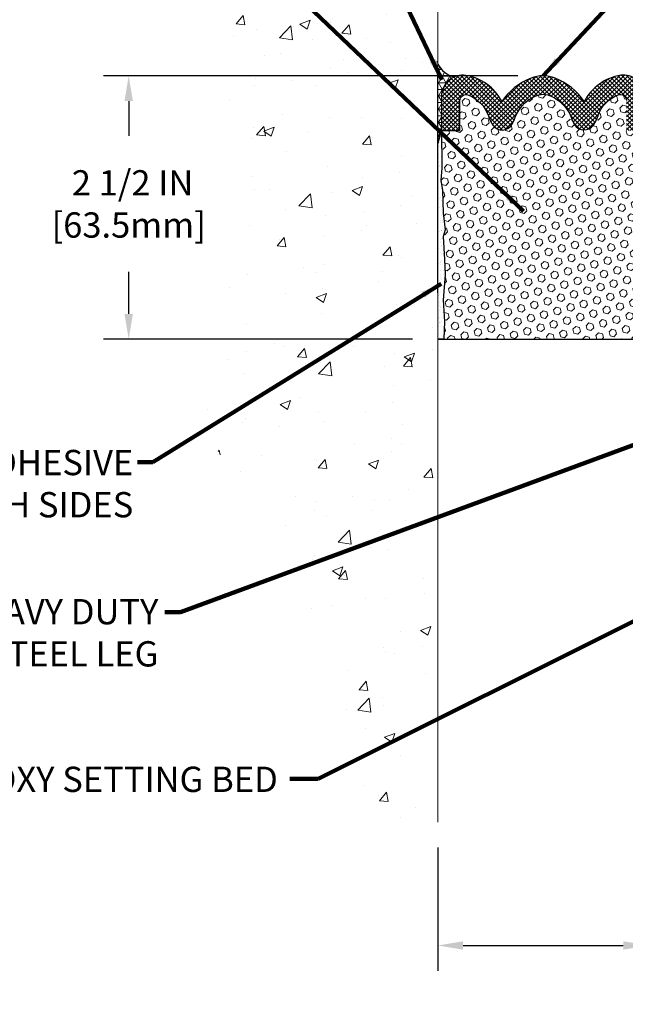
# Model space of a CAD drawing. Units: inches. Extents: x 10.7 to 53, y 0.9 to 35.3.
# Drawn here: x 25.4 to 31.1, y 13.8 to 23.2 of the extents above; entities that cross this region are included whole.
import ezdxf

# ---------------------------------------------------------------- set-up
doc = ezdxf.new("R2010")
doc.units = ezdxf.units.IN
doc.header["$MEASUREMENT"] = 0
doc.linetypes.add('HIDDEN', pattern=[0.375, 0.25, -0.125])
for name, color, linetype, lineweight in [('CONCRETE - H', 130, 'Continuous', 9), ('CONCRETE - L', 132, 'Continuous', 13), ('CORNER BEAD - H', 50, 'Continuous', 15), ('CORNER BEAD - L', 52, 'Continuous', 25), ('COVER PLATE - L', 7, 'Continuous', 25), ('DIMS', 50, 'Continuous', 25), ('EPOXY ADHESIVE - H', 50, 'Continuous', 15), ('EPOXY ADHESIVE - L', 52, 'Continuous', 25), ('FOAM INSERT - H', 150, 'Continuous', 9), ('MIG RETAINER - L', 7, 'Continuous', 30), ('SCREW - L', 1, 'Continuous', 25), ('SILICONE BELLOWS - H', 20, 'Continuous', 13), ('SILICONE BELLOWS - L', 22, 'Continuous', 13), ('TEXT - 4', 241, 'Continuous', 25)]:
    doc.layers.add(name, color=color, linetype=linetype, lineweight=lineweight)
doc.styles.add('ROMANS', font='romans', dxfattribs={"width": 0.9})
doc.styles.get("Standard").update_dxf_attribs({"font": 'arial.ttf'})
doc.dimstyles.get("Standard").update_dxf_attribs({"dimtxt": 0.18, "dimasz": 0.18, "dimexe": 0.18, "dimexo": 0.0625, "dimgap": 0.09, "dimtad": 0, "dimtih": 1, "dimtoh": 1, "dimdec": 4, "dimzin": 0, "dimdsep": 46, "dimtxsty": 'Standard', "dimcen": 0.09, "dimadec": 0, "dimazin": 0, "dimtfac": 1, "dimtdec": 4, "dimtofl": 0, "dimtmove": 0, "dimatfit": 3, "dimfxl": 1, "dimtolj": 1, "dimtzin": 0, "dimarcsym": 0})
doc.dimstyles.new('STANDARD$0', dxfattribs={"dimtxt": 0.18, "dimasz": 0.18, "dimexe": 0.18, "dimexo": 0.0625, "dimgap": 0.09, "dimtad": 0, "dimtih": 1, "dimtoh": 1, "dimdec": 4, "dimzin": 0, "dimdsep": 46, "dimtxsty": 'ROMANS', "dimcen": 0.09, "dimadec": 0, "dimazin": 0, "dimtfac": 1, "dimtdec": 4, "dimtofl": 0, "dimtmove": 0, "dimatfit": 3, "dimfxl": 1, "dimtolj": 1, "dimtzin": 0, "dimarcsym": 0})

# ---------------------------------------------------------------- blocks, each defined once
blk = doc.blocks.new('*D10')
at = {"layer": 'DEFPOINTS', "color": 0, "transparency": 16777216}
for p in [(29.3164424682858, 15.56350820007428), (31.31644246831399, 15.5635082000743), (31.31644246831399, 14.3929052829258)]:
    blk.add_point(p, dxfattribs=at)
at = {"layer": 'DIMS', "color": 0, "lineweight": -2, "transparency": 16777216}
for p, q in [((29.3164424682858, 15.32350820007428), (29.3164424682858, 14.1529052829258)), ((31.31644246831399, 15.3235082000743), (31.31644246831399, 14.1529052829258)), ((29.5564424682858, 14.3929052829258), (31.076442468314, 14.3929052829258)), ((31.31644246831399, 14.3929052829258), (31.556442468314, 14.3929052829258))]:
    blk.add_line(p, q, dxfattribs=at)
at = {"layer": 'DIMS', "color": 0, "transparency": 16777216}
for points in [[(29.5564424682858, 14.43290528292579), (29.5564424682858, 14.3529052829258), (29.3164424682858, 14.3929052829258)], [(31.076442468314, 14.43290528292579), (31.076442468314, 14.3529052829258), (31.31644246831399, 14.3929052829258)]]:
    blk.add_solid(points, dxfattribs=at)
at = {"layer": 'DIMS', "color": 0, "transparency": 16777216, "insert": (32.69129961117114, 14.3929052829258), "char_height": 0.24, "attachment_point": 5, "style": 'ROMANS'}
blk.add_mtext('\\A1;2 IN \\P [50.8mm]', dxfattribs=at)
blk = doc.blocks.new('*D7')
at = {"layer": 'DEFPOINTS', "color": 0, "transparency": 16777216}
for p in [(30.31502021161552, 22.64592021089906), (26.38543256127443, 20.14592021090571), (29.31644246829926, 20.14592021090571)]:
    blk.add_point(p, dxfattribs=at)
at = {"layer": 'DIMS', "color": 0, "lineweight": -2, "transparency": 16777216}
for p, q in [((30.07502021161552, 22.64592021089906), (26.14543256127443, 22.64592021089906)), ((26.38543256127443, 22.40592021089907), (26.38543256127443, 22.07596402421085)), ((26.38543256127443, 20.38592021090571), (26.38543256127443, 20.78453545278228)), ((29.07644246829926, 20.14592021090571), (26.14543256127443, 20.14592021090571))]:
    blk.add_line(p, q, dxfattribs=at)
at = {"layer": 'DIMS', "color": 0, "transparency": 16777216}
for points in [[(26.34543256127443, 22.40592021089907), (26.42543256127443, 22.40592021089907), (26.38543256127443, 22.64592021089906)], [(26.34543256127443, 20.38592021090571), (26.42543256127443, 20.38592021090571), (26.38543256127443, 20.14592021090571)]]:
    blk.add_solid(points, dxfattribs=at)
at = {"layer": 'DIMS', "color": 0, "transparency": 16777216, "insert": (26.38543256127443, 21.43024973849657), "char_height": 0.24, "attachment_point": 5, "style": 'ROMANS'}
blk.add_mtext('\\A1; 2 1/2 IN\\P [63.5mm]', dxfattribs=at)

msp = doc.modelspace()

# ---------------------------------------------------------------- hatches: boundary and pattern name
at = {"layer": 'CONCRETE - H'}
h = msp.add_hatch(dxfattribs=at)
h.set_pattern_fill('AR-CONC', color=256, scale=0.14)
h.set_pattern_definition([(49.99999999999999, (465.1691037094347, 135.0683430296709), (1.004164255641055, -0.08785298897563316), [0.105, -1.155]), (355, (465.1691037094347, 135.0683430296709), (-0.1942518670582, 1.053068987180017), [0.084, -0.924]), (100.45144446, (465.2527840628347, 135.0610219480709), (0.8099123854179568, 0.9652159873560813), [0.08923626879999977, -0.9815989567999982]), (46.18420000000002, (465.1691037094347, 135.3483430296709), (1.494137862940201, -0.2317269931103072), [0.1574999999999996, -1.732499999999996]), (96.63563549, (465.2936151524348, 135.3290323998709), (1.30852672394392, 1.363766041084371), [0.1338544788, -1.472399264]), (351.1841639899999, (465.1691037094347, 135.3483430296709), (1.308526723076682, 1.363766040377986), [0.126, -1.3860000014]), (21, (465.3091037094347, 135.2783430296709), (0.8356698729658464, -0.5636664469314744), [0.105, -1.155]), (326.0000000000001, (465.3091037094347, 135.2783430296709), (0.3406414646902144, 1.015210063065594), [0.084, -0.924]), (71.45144474, (465.3787428650347, 135.2313708260709), (1.17631132742196, 0.4515436139288954), [0.08923626600000002, -0.9815989568000001]), (37.50000000000001, (465.1691037094347, 135.0683430296709), (0.01702379744420694, 0.4660513953638361), [0, -0.9128000000000001, 0, -0.9380000000000002, 0, -0.9275000000000001]), (7.499999999999999, (465.1691037094347, 135.0683430296709), (0.3682973524190081, 0.5521763966353044), [0, -0.5348, 0, -0.8918000000000001, 0, -0.3535]), (327.5, (464.8569037094347, 135.0683430296709), (0.7473514106413727, -0.03157682042813166), [0, -0.35, 0, -1.092, 0, -1.449]), (317.5, (464.7169037094347, 135.0683430296709), (0.8164606370793408, 0.1401469752652448), [0, -0.4550000000000001, 0, -0.7252000000000001, 0, -1.029])])
edge = h.paths.add_edge_path()
edge.add_spline(control_points=[(29.31667075505504, 25.59004060354935), (28.88132415995614, 25.6113355702151), (27.94123114683219, 25.77305078849777), (26.70959834088262, 24.69302219634626), (27.38393288808891, 23.39583921210793), (27.28375397712256, 22.28930011176855), (27.61991317587615, 20.93391069173843), (26.64531049560918, 19.45893905106176), (27.96981366589489, 18.30141142122299), (28.20558214097849, 16.98232964012651), (28.51672327884381, 15.37670456312975), (29.31644246827904, 15.51285820680452)], knot_values=[0, 0, 0, 0, 1.396536069476549, 2.65000003522759, 3.935272767918221, 5.204029117404197, 5.989225614966088, 8.067770283021181, 9.32547559968976, 10.49757825814226, 12.47368360983639, 12.47368360983639, 12.47368360983639, 12.47368360983639], degree=3, periodic=0)
edge.add_line((29.31644246827898, 15.51285820680452), (29.31663726432123, 19.09462957752136))
edge.add_line((29.31663726432123, 19.09462957752136), (29.31665549416823, 22.33475883504765))
edge.add_arc((29.29304875506426, 22.33390854986223), 0.02362204724445729, 0.11460547333422255, 2.062830477419425, ccw=False)
edge.add_line((29.31667075505317, 22.33395579966184), (29.31667075505504, 25.59004060354935))
at = {"layer": 'CORNER BEAD - H'}
h = msp.add_hatch(dxfattribs=at)
h.set_pattern_fill('NET3', color=256, scale=0.4999999999999999, style=0)
h.set_pattern_definition([(0, (18.10068369659609, 9.766885987491648), (0, 0.06249999999999999), []), (59.99999999999999, (18.10068369659609, 9.766885987491648), (-0.05412658773652741, 0.03125), []), (120, (18.10068369659609, 9.766885987491648), (-0.05412658773652741, -0.03124999999999998), [])])
edge = h.paths.add_edge_path()
edge.add_line((29.35133288283316, 22.14084627540795), (29.35136473275665, 22.44561767641179))
edge.add_arc((29.55993569125516, 22.44620875453751), 0.2085717960375729, 113.78260745955711, 180.1623725160397, ccw=False)
edge.add_arc((29.51916511660684, 22.85826763153379), 0.2254043626296506, 205.9241977705016, 258.914410309831, ccw=False)
edge.add_line((29.31644246830695, 22.7597249780341), (29.31644246830473, 22.00311539442191))
edge.add_arc((28.07003299493655, 22.39214442782358), 1.305710597388015, 342.6658250666036, 348.9035693040105)
at = {"layer": 'EPOXY ADHESIVE - H'}
h = msp.add_hatch(dxfattribs=at)
h.set_pattern_fill('AR-SAND', color=256, scale=0.03937007874015701, style=0)
h.set_pattern_definition([(142.5, (20.85509591862444, -4.725414335107146), (0.002480053468882181, 0.07585920350445416), [0, -0.05984251968503865, 0, -0.06692913385826692, 0, -0.06397637795275514]), (172.5, (20.85509591862444, -4.725414335107146), (-0.06967624823888606, 0.1111081128043191), [0, -0.03228346456692874, 0, -0.05393700787401511, 0, -0.02066929133858243]), (212.5, (20.90352111547497, -4.725414335107146), (-0.1226040103051755, 0.0002227973833450563), [0, -0.0196850393700783, 0, -0.07086614173228178, 0, -0.09251968503936814]), (222.5, (20.90352111547497, -4.725414335107146), (-0.118351441124892, 0.03455415609977317), [0, -0.009842519685039151, 0, -0.04645669291338486, 0, -0.05314960629921156])])
h.paths.add_polyline_path([(29.31643916489753, 20.14592021090557), (29.37501603813453, 20.1459202109056), (29.38132144994631, 20.31290155172387), (29.36850200664946, 20.51787670794151), (29.38773299512866, 20.76128234556022), (29.38132144994631, 20.90407479573837), (29.36850200664946, 21.1218593719082), (29.38773299512866, 21.18591313630127), (29.36850200664946, 21.34604865805481), (29.36209046146712, 21.55742852424878), (29.34538689096905, 21.65637162966691), (29.36236399155166, 21.7697547679832), (29.36345607479541, 22.0296938958591), (29.31644362260693, 22.02969389585887), (29.31644362260693, 20.62811909270958), (29.31643694168531, 20.37811959270043)])
at = {"layer": 'FOAM INSERT - H'}
h = msp.add_hatch(dxfattribs=at)
h.set_pattern_fill('HEX', color=256, scale=0.3, angle=45, style=0)
h.set_pattern_definition([(45, (242.8568028392127, 135.4071337225542), (-0.04592793267718458, 0.04592793267718459), [0.0375, -0.075]), (165, (242.8568028392127, 135.4071337225542), (-0.01681079010315101, -0.06273872278033557), [0.0375, -0.075]), (105, (242.8833193435072, 135.4336502268487), (-0.06273872278033558, -0.01681079010315099), [0.0375, -0.075])])
edge = h.paths.add_edge_path()
edge.add_line((29.52711784492067, 22.1263606914307), (29.35153293062004, 22.1263606914307))
edge.add_line((29.35153293062004, 22.1263606914307), (29.35647404647909, 21.76857143558829))
edge.add_line((29.35647404647909, 21.76857143558829), (29.34538689096905, 21.65637162966691))
edge.add_line((29.34538689096905, 21.65637162966691), (29.36209046146712, 21.55742852424878))
edge.add_line((29.36209046146712, 21.55742852424878), (29.36850200664946, 21.34604865805481))
edge.add_line((29.36850200664946, 21.34604865805481), (29.38773299512866, 21.18591313630127))
edge.add_line((29.38773299512866, 21.18591313630127), (29.36850200664946, 21.1218593719082))
edge.add_line((29.36850200664946, 21.1218593719082), (29.38132144994631, 20.90407479573837))
edge.add_line((29.38132144994631, 20.90407479573837), (29.38773299512866, 20.76128234556022))
edge.add_line((29.38773299512866, 20.76128234556022), (29.36850200664946, 20.51787670794151))
edge.add_line((29.36850200664946, 20.51787670794151), (29.38132144994631, 20.31290155172387))
edge.add_line((29.38132144994631, 20.31290155172387), (29.37501603813453, 20.1459202109056))
edge.add_line((29.37501603813453, 20.1459202109056), (31.2578712070802, 20.14592021090627))
edge.add_line((31.2578712070802, 20.14592021090627), (31.25156579526845, 20.31290155172388))
edge.add_line((31.25156579526845, 20.31290155172388), (31.2643852385653, 20.51787670794153))
edge.add_line((31.2643852385653, 20.51787670794153), (31.2451542500861, 20.76128234556023))
edge.add_line((31.2451542500861, 20.76128234556023), (31.25156579526845, 20.90407479573838))
edge.add_line((31.25156579526845, 20.90407479573838), (31.2643852385653, 21.12185937190822))
edge.add_line((31.2643852385653, 21.12185937190822), (31.2451542500861, 21.18591313630128))
edge.add_line((31.2451542500861, 21.18591313630128), (31.2643852385653, 21.34604865805483))
edge.add_line((31.2643852385653, 21.34604865805483), (31.27079678374764, 21.55742852424879))
edge.add_line((31.27079678374764, 21.55742852424879), (31.28750035424571, 21.65637162966692))
edge.add_line((31.28750035424571, 21.65637162966692), (31.2705232536631, 21.76975476798322))
edge.add_line((31.2705232536631, 21.76975476798322), (31.2815605211552, 22.12269513527843))
edge.add_line((31.2815605211552, 22.12269513527843), (31.2815614152814, 22.1263606914307))
edge.add_line((31.2815614152814, 22.1263606914307), (31.10577494497599, 22.12640357040414))
edge.add_line((31.10577494497599, 22.12640357040414), (31.10582252333197, 22.41030157616194))
edge.add_arc((31.04744727665454, 22.41029738831904), 0.05837524682764657, 0.004110401872962893, 111.2678136471075)
edge.add_arc((31.1446092112898, 22.16067566765373), 0.3262398487629588, 111.2678136472221, 160.8035409937282)
edge.add_arc((30.52429623161885, 22.36407760996337), 0.3266777134435018, 325.47217518270594, 342.8862080617362, ccw=False)
edge.add_arc((30.70526040462639, 22.23957494223863), 0.1070212858505893, 211.1139699811166, 325.4721751827578, ccw=False)
edge.add_arc((30.93357814488499, 22.37738094647473), 0.3737036536972511, 199.3030162318809, 211.1139699811799, ccw=False)
edge.add_arc((30.25105693007885, 22.12992255708012), 0.3523387502949176, 20.5926932508062, 71.9331110842029)
edge.add_arc((30.31808464596847, 22.33539614050737), 0.1362089092645498, 71.9331110842288, 107.1744029488165)
edge.add_arc((30.38190373499467, 22.12890344799827), 0.3523387502948771, 107.1744029488247, 159.4073067491965)
edge.add_arc((29.69938252018855, 22.37636183739285), 0.3737036536972506, 328.8860300188201, 340.6969837681191, ccw=False)
edge.add_arc((29.92770026044718, 22.23855583315678), 0.107021285850557, 214.5278248172806, 328.88603001886247, ccw=False)
edge.add_arc((30.10866443345424, 22.36305850088175), 0.3266777134431765, 197.1137919383492, 214.5278248173875, ccw=False)
edge.add_arc((29.48835145378439, 22.1596565585709), 0.326239848762609, 19.19645900644858, 68.73218635294249)
edge.add_arc((29.5855133884186, 22.40927827923683), 0.05837524682709028, 68.73218635262802, 179.9958895978062)
edge.add_line((29.52713814174172, 22.40928246708006), (29.52711784492067, 22.1263606914307))
at = {"layer": 'SILICONE BELLOWS - H'}
h = msp.add_hatch(dxfattribs=at)
h.set_pattern_fill('ANSI37', color=256, scale=0.2335009873104344, style=0)
h.set_pattern_definition([(45, (-41.73912883078856, -17.48366962802614), (-0.02063876644262027, 0.02063876644262027), []), (135, (-41.73912883078856, -17.48366962802614), (-0.02063876644262027, -0.02063876644262026), [])])
edge = h.paths.add_edge_path()
edge.add_line((29.52711784360278, 22.12634232098696), (29.5271381417418, 22.40928246707972))
edge.add_arc((29.58551338841855, 22.40927827923645), 0.05837524682709852, 68.73218635261111, 179.9958895978392, ccw=False)
edge.add_arc((29.48835145378447, 22.15965655857053), 0.3262398487626419, 19.196459006459577, 68.73218635295609, ccw=False)
edge.add_arc((30.10866443345546, 22.36305850088127), 0.3266777134441516, 197.1137919382614, 214.5278248172661)
edge.add_arc((29.92770026044727, 22.23855583315617), 0.107021285850613, 214.5278248172678, 328.8860300188803)
edge.add_arc((29.6993825201865, 22.37636183739323), 0.3737036536995385, 328.8860300188796, 340.6969837681285)
edge.add_arc((30.38190373499467, 22.1289034479978), 0.3523387502947672, 107.17440294881939, 159.4073067491983, ccw=False)
edge.add_arc((30.31808464596847, 22.3353961405071), 0.1362089092644166, 71.93311108420289, 107.17440294881499, ccw=False)
edge.add_arc((30.25105693007887, 22.12992255707979), 0.3523387502947573, 20.592693250803393, 71.93311108420812, ccw=False)
edge.add_arc((30.93357814488715, 22.377380946475), 0.3737036536995407, 199.3030162318643, 211.113969981113)
edge.add_arc((30.70526040462639, 22.23957494223816), 0.1070212858506277, 211.1139699811173, 325.4721751827322)
edge.add_arc((30.52429623161819, 22.36407760996303), 0.3266777134441586, 325.4721751827348, 342.8862080617398)
edge.add_arc((31.14460921128997, 22.16067566765309), 0.3262398487631436, 111.26781364723769, 160.8035409937343, ccw=False)
edge.add_arc((31.04744727665465, 22.41029738831855), 0.05837524682761728, 0.004110401830814681, 111.26781364705019, ccw=False)
edge.add_line((31.10582252333197, 22.41030157616149), (31.1057749449761, 22.12640357040368))
edge.add_line((31.10577494497599, 22.12640357040368), (31.28156141528129, 22.12636069143025))
edge.add_line((31.2815614152814, 22.12636069143025), (31.28163935784639, 22.44589372233531))
edge.add_arc((31.07106567025957, 22.4459450868319), 0.2105736938514067, 359.9860240429246, 410.8349016466082)
edge.add_arc((31.08116397682167, 22.458342244665), 0.194584156092022, 50.83490164660303, 98.56099336531294)
edge.add_arc((31.12150305399663, 22.19037881542772), 0.4655668871947282, 98.56099336531221, 153.0586339030732)
edge.add_arc((30.20990798570344, 22.06757292750171), 0.5982916614488738, 33.90576473916178, 68.51241851145899)
edge.add_arc((30.31502021161563, 22.33458556115124), 0.311334649747244, 68.51241851146001, 111.48758148854)
edge.add_arc((30.42013243752771, 22.06757292750149), 0.5982916614488991, 111.4875814885435, 146.0942352608408)
edge.add_arc((29.5085373692344, 22.19037881542772), 0.4655668871947381, 26.9413660969248, 80.82948379930279)
edge.add_arc((29.55172475334436, 22.45789795569567), 0.194584156092025, 80.8294837992963, 129.7003259011504)
edge.add_arc((29.56193842545812, 22.44559567055387), 0.2105736938514103, 129.7003259011545, 179.9940123444754)
edge.add_line((29.35136473275665, 22.44561767641096), (29.35133136902775, 22.12636069143002))
edge.add_line((29.35133136902752, 22.12636069143025), (29.52711784552261, 22.12636069143025))

# ---------------------------------------------------------------- linework, layer by layer
at = {"layer": 'CONCRETE - L'}
msp.add_line((29.31644246831664, 26.06315016479472), (29.3164424682858, 15.56350820007428), dxfattribs=at)
at = {"layer": 'CORNER BEAD - L'}
msp.add_lwpolyline([(29.31644246830695, 22.75972497803404, 0.2354236702202097), (29.47582545715389, 22.63706907680617, 0.2980168120653566), (29.35136473275665, 22.44561767641164), (29.35133288283339, 22.1408462754078, -0.02722327404956857), (29.31644362260738, 22.00311909270958), (29.31644246831718, 22.67095268288749)], format="xyb", dxfattribs=at)
at = {"layer": 'COVER PLATE - L'}
msp.add_line((29.37501603813453, 20.1459202109056), (29.3164424683057, 20.14592021090571), dxfattribs=at)
at = {"layer": 'EPOXY ADHESIVE - L'}
msp.add_lwpolyline([(29.31644246830055, 20.58492504944039), (29.31644362260693, 20.62811909270958), (29.31644362260738, 22.00311909270958, 0.02722327404956856), (29.35133288283339, 22.1408462754078), (29.35647404647909, 21.76857143558829), (29.34538689096905, 21.65637162966691), (29.36209046146712, 21.55742852424878), (29.36850200664946, 21.34604865805481), (29.38773299512866, 21.18591313630127), (29.36850200664946, 21.1218593719082), (29.38132144994631, 20.90407479573837), (29.38773299512866, 20.76128234556022), (29.36850200664946, 20.51787670794151), (29.38132144994631, 20.31290155172387), (29.37501603813453, 20.1459202109056)], format="xyb", dxfattribs=at)
at = {"layer": 'FOAM INSERT - H', "lineweight": 30}
msp.add_line((29.3164424683057, 20.14592021090571), (31.31644639218868, 20.14592021089913), dxfattribs=at)
at = {"layer": 'MIG RETAINER - L'}
for p, q in [((29.31644246830672, 21.20048888095771), (29.31644246830672, 21.20048888095771)), ((29.31644246831081, 21.2004862824986), (29.31644246831081, 21.2004862824986))]:
    msp.add_line(p, q, dxfattribs=at)
at = {"layer": 'SCREW - L', "linetype": 'HIDDEN', "ltscale": 0.025}
msp.add_line((29.31644246831081, 20.66521859820118), (29.31644246831081, 21.10698478393242), dxfattribs=at)
at = {"layer": 'SILICONE BELLOWS - L', "lineweight": 30}
for points in [[(31.20405498780084, 22.60920905089722, 0.2113077307442839), (31.05219775724831, 22.65075833527555, 0.2423764797686822), (30.70646383805669, 22.4013171374188, 0.1521582280179986), (30.42906195551458, 22.62428151345648, 0.1897436561627442), (30.20097846771645, 22.62428151345648, 0.1521582280179987), (29.92357658517435, 22.4013171374188, 0.2395625033812512), (29.58273625233048, 22.64999501640432, 0.2165312310001419), (29.42742980506179, 22.60761021181918, 0.2230394755974704), (29.35136473275665, 22.44561767641164), (29.35133136902752, 22.1263606914307), (29.52711784552272, 22.1263606914307)], [(29.52711784360278, 22.12634232098742), (29.52713814174169, 22.40928246708006, -0.5275954660091695), (29.60668771259427, 22.463677888039, -0.2195702785127128), (29.79645128809668, 22.26692692268603, 0.07612961839766456), (29.83953066440856, 22.17789548400276, 0.5449811486553751), (30.01932558364453, 22.1832534301883, 0.05158067940484926), (30.05207788147706, 22.25282883406078, -0.2319388426501992), (30.27786470935504, 22.46553154561241, -0.1549926718844528), (30.36032671688415, 22.46488928475753, -0.2278388292845926), (30.58088278359648, 22.25384794314266, 0.05158067940484948), (30.61363508142901, 22.18427253927018, 0.5449811486553753), (30.7934300006651, 22.17891459308464, 0.07612961839766456), (30.83650937697686, 22.26794603176802, -0.2195702785127129), (31.02627295247893, 22.46469699712179, -0.5275954660091695), (31.10582252333197, 22.41030157616194)]]:
    msp.add_lwpolyline(points, format="xyb", dxfattribs=at)

# ---------------------------------------------------------------- texts
at = {"layer": 'TEXT - 4', "insert": (26.42913331723091, 19.09600310808729), "char_height": 0.24, "attachment_point": 3, "style": 'ROMANS'}
msp.add_mtext('EPOXY ADHESIVE\\PBOTH SIDES', dxfattribs=at)
at = {"layer": 'TEXT - 4', "char_height": 0.24, "attachment_point": 3, "style": 'ROMANS'}
for s, width, insert in [('HEAVY DUTY\\PSTEEL LEG', 5.754552199328209, (26.66724707601344, 17.68059296552043)), ('EPOXY SETTING BED', 3.973088021336366, (27.80041789351026, 16.08977869280289))]:
    msp.add_mtext_dynamic_manual_height_columns(s, width=width, gutter_width=90, heights=[0], dxfattribs=dict(at, insert=insert))

# ---------------------------------------------------------------- dimensions: what is measured, and where the dimension line sits
at = {"layer": 'DIMS'}
dim = msp.add_linear_dim(base=(26.38543256127443, 20.14592021090571), p1=(30.31502021161552, 22.64592021089906), p2=(29.31644246829926, 20.14592021090571), angle=90, text=' <>\\P[]', dimstyle='STANDARD$0', override={"dimtxt": 0.24, "dimasz": 0.24, "dimexe": 0.24, "dimexo": 0.24, "dimgap": 0.24, "dimlunit": 5, "dimpost": ' IN', "dimfrac": 2}, dxfattribs=at)
dim.commit()
dim.dimension.update_dxf_attribs({"geometry": '*D7', "text_midpoint": (26.38543256127443, 21.43024973849657), "dimtype": 160})
dim = msp.add_linear_dim(base=(31.31644246831399, 14.3929052829258), p1=(29.3164424682858, 15.56350820007428), p2=(31.31644246831399, 15.5635082000743), text='<> \\P[]', dimstyle='STANDARD$0', override={"dimtxt": 0.24, "dimasz": 0.24, "dimexe": 0.24, "dimexo": 0.24, "dimgap": 0.24, "dimlunit": 5, "dimpost": ' IN', "dimfrac": 2}, dxfattribs=at)
dim.commit()
dim.dimension.update_dxf_attribs({"geometry": '*D10', "text_midpoint": (32.69129961117114, 14.3929052829258), "dimtype": 160})

# ---------------------------------------------------------------- leaders
at = {"layer": 'TEXT - 4'}
for points in [[(29.35542995315362, 22.60818499562879), (26.63498987233291, 28.34436016578043), (26.22865514406251, 28.34436016578043)], [(30.1312584048803, 21.36004245336031), (25.63835918124192, 25.64730902363), (25.41006761503195, 25.64774978245647)], [(30.31502021161552, 22.64592021089906), (32.81487862376395, 25.32023637356249), (33.26796732546342, 25.32023637356249)], [(29.34776859344018, 20.6732498347819), (26.61587990851783, 18.97948906007318), (26.46853709714944, 18.97948906007318)], [(31.63034152076852, 19.31238162146379), (26.87684970582706, 17.55656257823581), (26.72950689445889, 17.55656257823581)], [(31.70542210810709, 17.73736686048065), (28.18158434500054, 15.97450365567971), (27.91360740545514, 15.97450365567971)]]:
    msp.add_leader(points, dimstyle='Standard', override={"dimtxt": 0.7, "dimasz": 0.2, "dimexe": 0.5, "dimexo": 0.5, "dimtih": 0, "dimtoh": 0, "dimtxsty": 'ROMANS', "dimdle": 0.05, "dimclrd": 256, "dimclre": 256, "dimclrt": 256, "dimtfac": 0.3, "dimlwd": 65535, "dimlwe": 65535}, dxfattribs=at)

doc.saveas('drawing.dxf')
